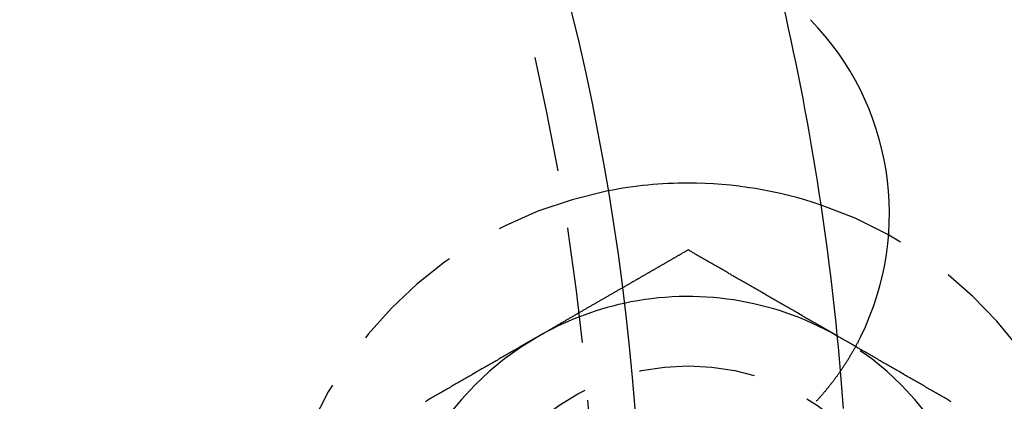
# Model space of a CAD drawing. Extents: x 776 to 921, y 177 to 581.
# Drawn here: x 888 to 909, y 253 to 262 of the extents above; entities that cross this region are included whole.
import ezdxf

# ---------------------------------------------------------------- set-up
doc = ezdxf.new("R2010")
doc.units = 0
doc.header["$LTSCALE"] = 10
doc.linetypes.add('VERDECKT', pattern=[0.375, 0.25, -0.125])
doc.layers.get('0').update_dxf_attribs({"linetype": 'CONTINUOUS'})
doc.layers.add('STEMPEL', color=3, linetype='CONTINUOUS')

# ---------------------------------------------------------------- blocks, each defined once
blk = doc.blocks.new('A$CACBB3D87')
for points in [[(734.498, 505.394, 0), (734.487, 505.387, 0), (734.476, 505.381, 0), (734.464, 505.375, 0), (734.453, 505.368, 0), (734.442, 505.362, 0), (734.431, 505.355, 0), (734.42, 505.349, 0), (734.408, 505.342, 0), (734.397, 505.336, 0), (734.386, 505.329, 0), (734.375, 505.323, 0), (734.364, 505.316, 0), (734.352, 505.31, 0), (734.341, 505.303, 0), (734.33, 505.297, 0), (734.319, 505.29, 0), (734.308, 505.284, 0), (734.296, 505.277, 0), (734.285, 505.271, 0), (734.274, 505.265, 0), (734.263, 505.258, 0), (734.252, 505.252, 0), (734.24, 505.245, 0), (734.229, 505.239, 0), (734.218, 505.232, 0), (734.207, 505.226, 0), (734.196, 505.219, 0), (734.184, 505.213, 0), (734.173, 505.206, 0), (734.162, 505.2, 0), (734.151, 505.193, 0), (734.139, 505.187, 0), (734.128, 505.18, 0), (734.117, 505.174, 0), (734.106, 505.167, 0), (734.095, 505.161, 0), (734.083, 505.155, 0), (734.072, 505.148, 0), (734.061, 505.142, 0), (734.05, 505.135, 0), (734.039, 505.129, 0), (734.027, 505.122, 0), (734.016, 505.116, 0), (734.005, 505.109, 0), (733.994, 505.103, 0), (733.983, 505.096, 0), (733.971, 505.09, 0), (733.96, 505.083, 0), (733.949, 505.077, 0), (733.938, 505.07, 0), (733.927, 505.064, 0), (733.915, 505.058, 0), (733.904, 505.051, 0), (733.893, 505.045, 0), (733.882, 505.038, 0), (733.871, 505.032, 0), (733.859, 505.025, 0), (733.848, 505.019, 0), (733.837, 505.012, 0), (733.826, 505.006, 0), (733.815, 504.999, 0), (733.803, 504.993, 0), (733.792, 504.986, 0), (733.781, 504.98, 0), (733.77, 504.973, 0), (733.758, 504.967, 0), (733.747, 504.96, 0), (733.736, 504.954, 0), (733.725, 504.948, 0), (733.714, 504.941, 0), (733.702, 504.935, 0), (733.691, 504.928, 0), (733.68, 504.922, 0), (733.669, 504.915, 0), (733.658, 504.909, 0), (733.646, 504.902, 0), (733.635, 504.896, 0), (733.624, 504.889, 0), (733.613, 504.883, 0), (733.602, 504.876, 0), (733.59, 504.87, 0), (733.579, 504.863, 0), (733.568, 504.857, 0), (733.557, 504.85, 0), (733.546, 504.844, 0), (733.534, 504.838, 0), (733.523, 504.831, 0), (733.512, 504.825, 0), (733.501, 504.818, 0), (733.49, 504.812, 0), (733.478, 504.805, 0), (733.467, 504.799, 0), (733.456, 504.792, 0), (733.445, 504.786, 0), (733.434, 504.779, 0), (733.422, 504.773, 0), (733.411, 504.766, 0), (733.4, 504.76, 0), (733.389, 504.753, 0), (733.377, 504.747, 0), (733.366, 504.74, 0), (733.355, 504.734, 0), (733.344, 504.728, 0), (733.333, 504.721, 0), (733.321, 504.715, 0), (733.31, 504.708, 0), (733.299, 504.702, 0), (733.288, 504.695, 0), (733.277, 504.689, 0), (733.265, 504.682, 0), (733.254, 504.676, 0), (733.243, 504.669, 0), (733.232, 504.663, 0), (733.221, 504.656, 0), (733.209, 504.65, 0), (733.198, 504.643, 0), (733.187, 504.637, 0), (733.176, 504.63, 0), (733.165, 504.624, 0), (733.153, 504.618, 0), (733.142, 504.611, 0), (733.131, 504.605, 0), (733.12, 504.598, 0), (733.109, 504.592, 0), (733.097, 504.585, 0), (733.086, 504.579, 0), (733.075, 504.572, 0)], [(737.72, 503.534, 0), (737.695, 503.548, 0), (737.67, 503.563, 0), (737.644, 503.578, 0), (737.619, 503.592, 0), (737.593, 503.607, 0), (737.568, 503.621, 0), (737.543, 503.636, 0), (737.517, 503.651, 0), (737.492, 503.665, 0), (737.467, 503.68, 0), (737.441, 503.695, 0), (737.416, 503.709, 0), (737.39, 503.724, 0), (737.365, 503.739, 0), (737.34, 503.753, 0), (737.314, 503.768, 0), (737.289, 503.783, 0), (737.264, 503.797, 0), (737.238, 503.812, 0), (737.213, 503.827, 0), (737.187, 503.841, 0), (737.162, 503.856, 0), (737.137, 503.87, 0), (737.111, 503.885, 0), (737.086, 503.9, 0), (737.061, 503.914, 0), (737.035, 503.929, 0), (737.01, 503.944, 0), (736.984, 503.958, 0), (736.959, 503.973, 0), (736.934, 503.988, 0), (736.908, 504.002, 0), (736.883, 504.017, 0), (736.858, 504.032, 0), (736.832, 504.046, 0), (736.807, 504.061, 0), (736.782, 504.076, 0), (736.756, 504.09, 0), (736.731, 504.105, 0), (736.705, 504.12, 0), (736.68, 504.134, 0), (736.655, 504.149, 0), (736.629, 504.163, 0), (736.604, 504.178, 0), (736.579, 504.193, 0), (736.553, 504.207, 0), (736.528, 504.222, 0), (736.502, 504.237, 0), (736.477, 504.251, 0), (736.452, 504.266, 0), (736.426, 504.281, 0), (736.401, 504.295, 0), (736.376, 504.31, 0), (736.35, 504.325, 0), (736.325, 504.339, 0), (736.299, 504.354, 0), (736.274, 504.369, 0), (736.249, 504.383, 0), (736.223, 504.398, 0), (736.198, 504.412, 0), (736.173, 504.427, 0), (736.147, 504.442, 0), (736.122, 504.456, 0), (736.096, 504.471, 0), (736.071, 504.486, 0), (736.046, 504.5, 0), (736.02, 504.515, 0), (735.995, 504.53, 0), (735.97, 504.544, 0), (735.944, 504.559, 0), (735.919, 504.574, 0), (735.894, 504.588, 0), (735.868, 504.603, 0), (735.843, 504.618, 0), (735.817, 504.632, 0), (735.792, 504.647, 0), (735.767, 504.662, 0), (735.741, 504.676, 0), (735.716, 504.691, 0), (735.691, 504.705, 0), (735.665, 504.72, 0), (735.64, 504.735, 0), (735.614, 504.749, 0), (735.589, 504.764, 0), (735.564, 504.779, 0), (735.538, 504.793, 0), (735.513, 504.808, 0), (735.488, 504.823, 0), (735.462, 504.837, 0), (735.437, 504.852, 0), (735.411, 504.867, 0), (735.386, 504.881, 0), (735.361, 504.896, 0), (735.335, 504.911, 0), (735.31, 504.925, 0), (735.285, 504.94, 0), (735.259, 504.954, 0), (735.234, 504.969, 0), (735.208, 504.984, 0), (735.183, 504.998, 0), (735.158, 505.013, 0), (735.132, 505.028, 0), (735.107, 505.042, 0), (735.082, 505.057, 0), (735.056, 505.072, 0), (735.031, 505.086, 0), (735.006, 505.101, 0), (734.98, 505.116, 0), (734.955, 505.13, 0), (734.929, 505.145, 0), (734.904, 505.16, 0), (734.879, 505.174, 0), (734.853, 505.189, 0), (734.828, 505.203, 0), (734.803, 505.218, 0), (734.777, 505.233, 0), (734.752, 505.247, 0), (734.726, 505.262, 0), (734.701, 505.277, 0), (734.676, 505.291, 0), (734.65, 505.306, 0), (734.625, 505.321, 0), (734.6, 505.335, 0), (734.574, 505.35, 0), (734.549, 505.365, 0), (734.523, 505.379, 0), (734.498, 505.394, 0)], [(738.224, 503.52, 0), (738.216, 503.504, 0), (738.209, 503.489, 0), (738.201, 503.473, 0), (738.193, 503.458, 0), (738.185, 503.442, 0), (738.177, 503.427, 0), (738.169, 503.412, 0), (738.161, 503.396, 0), (738.153, 503.381, 0), (738.145, 503.366, 0), (738.137, 503.35, 0), (738.128, 503.335, 0), (738.12, 503.32, 0), (738.112, 503.304, 0), (738.104, 503.289, 0), (738.095, 503.274, 0), (738.087, 503.259, 0), (738.078, 503.244, 0), (738.07, 503.229, 0), (738.061, 503.214, 0), (738.053, 503.199, 0), (738.044, 503.184, 0), (738.035, 503.169, 0), (738.027, 503.154, 0), (738.018, 503.139, 0), (738.009, 503.124, 0), (738, 503.109, 0), (737.991, 503.094, 0), (737.983, 503.079, 0), (737.974, 503.065, 0), (737.965, 503.05, 0), (737.956, 503.035, 0), (737.947, 503.02, 0), (737.937, 503.006, 0), (737.928, 502.991, 0), (737.919, 502.976, 0), (737.91, 502.962, 0), (737.901, 502.947, 0), (737.891, 502.933, 0), (737.882, 502.918, 0), (737.872, 502.904, 0), (737.863, 502.889, 0), (737.854, 502.875, 0), (737.844, 502.861, 0), (737.834, 502.846, 0), (737.825, 502.832, 0), (737.815, 502.818, 0), (737.806, 502.803, 0), (737.796, 502.789, 0), (737.786, 502.775, 0), (737.776, 502.761, 0), (737.766, 502.747, 0), (737.757, 502.732, 0), (737.747, 502.718, 0), (737.737, 502.704, 0), (737.727, 502.69, 0), (737.717, 502.676, 0), (737.707, 502.662, 0), (737.696, 502.648, 0), (737.686, 502.635, 0), (737.676, 502.621, 0), (737.666, 502.607, 0), (737.656, 502.593, 0), (737.645, 502.579, 0), (737.635, 502.566, 0), (737.625, 502.552, 0), (737.614, 502.538, 0), (737.604, 502.524, 0), (737.593, 502.511, 0), (737.583, 502.497, 0), (737.572, 502.484, 0), (737.562, 502.47, 0), (737.551, 502.457, 0), (737.54, 502.443, 0), (737.53, 502.43, 0), (737.519, 502.416, 0), (737.508, 502.403, 0), (737.497, 502.39, 0), (737.486, 502.377, 0), (737.476, 502.363, 0), (737.465, 502.35, 0), (737.454, 502.337, 0), (737.443, 502.324, 0), (737.432, 502.311, 0), (737.421, 502.297, 0), (737.409, 502.284, 0), (737.398, 502.271, 0), (737.387, 502.258, 0), (737.376, 502.245, 0), (737.365, 502.233, 0), (737.353, 502.22, 0), (737.342, 502.207, 0), (737.331, 502.194, 0), (737.319, 502.181, 0), (737.308, 502.168, 0), (737.296, 502.156, 0), (737.285, 502.143, 0), (737.273, 502.13, 0), (737.262, 502.118, 0)]]:
    blk.add_polyline3d(points)
at = {"color": 1}
for points in [[(733.075, 504.572, 0), (733.061, 504.564, 0), (733.046, 504.556, 0), (733.032, 504.547, 0), (733.017, 504.539, 0), (733.003, 504.531, 0), (732.989, 504.522, 0), (732.974, 504.514, 0), (732.96, 504.506, 0), (732.945, 504.498, 0), (732.931, 504.489, 0), (732.917, 504.481, 0), (732.902, 504.473, 0), (732.888, 504.464, 0), (732.874, 504.456, 0), (732.859, 504.448, 0), (732.845, 504.439, 0), (732.83, 504.431, 0), (732.816, 504.423, 0), (732.802, 504.414, 0), (732.787, 504.406, 0), (732.773, 504.398, 0), (732.758, 504.39, 0), (732.744, 504.381, 0), (732.73, 504.373, 0), (732.715, 504.365, 0), (732.701, 504.356, 0), (732.687, 504.348, 0), (732.672, 504.34, 0), (732.658, 504.331, 0), (732.643, 504.323, 0), (732.629, 504.315, 0), (732.615, 504.307, 0), (732.6, 504.298, 0), (732.586, 504.29, 0), (732.571, 504.282, 0), (732.557, 504.273, 0), (732.543, 504.265, 0), (732.528, 504.257, 0), (732.514, 504.248, 0), (732.5, 504.24, 0), (732.485, 504.232, 0), (732.471, 504.223, 0), (732.456, 504.215, 0), (732.442, 504.207, 0), (732.428, 504.199, 0), (732.413, 504.19, 0), (732.399, 504.182, 0), (732.384, 504.174, 0), (732.37, 504.165, 0), (732.356, 504.157, 0), (732.341, 504.149, 0), (732.327, 504.14, 0), (732.313, 504.132, 0), (732.298, 504.124, 0), (732.284, 504.115, 0), (732.269, 504.107, 0), (732.255, 504.099, 0), (732.241, 504.091, 0), (732.226, 504.082, 0), (732.212, 504.074, 0), (732.197, 504.066, 0), (732.183, 504.057, 0), (732.169, 504.049, 0), (732.154, 504.041, 0), (732.14, 504.032, 0), (732.126, 504.024, 0), (732.111, 504.016, 0), (732.097, 504.008, 0), (732.082, 503.999, 0), (732.068, 503.991, 0), (732.054, 503.983, 0), (732.039, 503.974, 0), (732.025, 503.966, 0), (732.01, 503.958, 0), (731.996, 503.949, 0), (731.982, 503.941, 0), (731.967, 503.933, 0), (731.953, 503.924, 0), (731.939, 503.916, 0), (731.924, 503.908, 0), (731.91, 503.9, 0), (731.895, 503.891, 0), (731.881, 503.883, 0), (731.867, 503.875, 0), (731.852, 503.866, 0), (731.838, 503.858, 0), (731.823, 503.85, 0), (731.809, 503.841, 0), (731.795, 503.833, 0), (731.78, 503.825, 0), (731.766, 503.817, 0), (731.752, 503.808, 0), (731.737, 503.8, 0), (731.723, 503.792, 0), (731.708, 503.783, 0), (731.694, 503.775, 0), (731.68, 503.767, 0), (731.665, 503.758, 0), (731.651, 503.75, 0), (731.636, 503.742, 0), (731.622, 503.733, 0), (731.608, 503.725, 0), (731.593, 503.717, 0), (731.579, 503.709, 0), (731.565, 503.7, 0), (731.55, 503.692, 0), (731.536, 503.684, 0), (731.521, 503.675, 0), (731.507, 503.667, 0), (731.493, 503.659, 0), (731.478, 503.65, 0), (731.464, 503.642, 0), (731.449, 503.634, 0), (731.435, 503.626, 0), (731.421, 503.617, 0), (731.406, 503.609, 0), (731.392, 503.601, 0), (731.378, 503.592, 0), (731.363, 503.584, 0), (731.349, 503.576, 0), (731.334, 503.567, 0), (731.32, 503.559, 0), (731.306, 503.551, 0), (731.291, 503.542, 0), (731.277, 503.534, 0), (731.262, 503.526, 0), (731.248, 503.518, 0)], [(731.248, 503.518, 0), (731.222, 503.503, 0), (731.197, 503.488, 0), (731.171, 503.473, 0), (731.146, 503.458, 0), (731.12, 503.444, 0), (731.095, 503.429, 0), (731.069, 503.414, 0), (731.043, 503.399, 0), (731.018, 503.385, 0), (730.992, 503.37, 0), (730.967, 503.355, 0), (730.941, 503.34, 0), (730.915, 503.325, 0), (730.89, 503.311, 0), (730.864, 503.296, 0), (730.839, 503.281, 0), (730.813, 503.266, 0), (730.787, 503.252, 0), (730.762, 503.237, 0), (730.736, 503.222, 0), (730.711, 503.207, 0), (730.685, 503.192, 0), (730.659, 503.178, 0), (730.634, 503.163, 0), (730.608, 503.148, 0), (730.583, 503.133, 0), (730.557, 503.119, 0), (730.532, 503.104, 0), (730.506, 503.089, 0), (730.48, 503.074, 0), (730.455, 503.06, 0), (730.429, 503.045, 0), (730.404, 503.03, 0), (730.378, 503.015, 0), (730.352, 503, 0), (730.327, 502.986, 0), (730.301, 502.971, 0), (730.276, 502.956, 0), (730.25, 502.941, 0), (730.224, 502.927, 0), (730.199, 502.912, 0), (730.173, 502.897, 0), (730.148, 502.882, 0), (730.122, 502.867, 0), (730.096, 502.853, 0), (730.071, 502.838, 0), (730.045, 502.823, 0), (730.02, 502.808, 0), (729.994, 502.794, 0), (729.969, 502.779, 0), (729.943, 502.764, 0), (729.917, 502.749, 0), (729.892, 502.734, 0), (729.866, 502.72, 0), (729.841, 502.705, 0), (729.815, 502.69, 0), (729.789, 502.675, 0), (729.764, 502.661, 0), (729.738, 502.646, 0), (729.713, 502.631, 0), (729.687, 502.616, 0), (729.661, 502.602, 0), (729.636, 502.587, 0), (729.61, 502.572, 0), (729.585, 502.557, 0), (729.559, 502.542, 0), (729.534, 502.528, 0), (729.508, 502.513, 0), (729.482, 502.498, 0), (729.457, 502.483, 0), (729.431, 502.469, 0), (729.406, 502.454, 0), (729.38, 502.439, 0), (729.354, 502.424, 0), (729.329, 502.409, 0), (729.303, 502.395, 0), (729.278, 502.38, 0), (729.252, 502.365, 0), (729.226, 502.35, 0), (729.201, 502.336, 0), (729.175, 502.321, 0), (729.15, 502.306, 0), (729.124, 502.291, 0), (729.098, 502.276, 0), (729.073, 502.262, 0), (729.047, 502.247, 0), (729.022, 502.232, 0), (728.996, 502.217, 0), (728.971, 502.203, 0), (728.945, 502.188, 0), (728.919, 502.173, 0), (728.894, 502.158, 0), (728.868, 502.143, 0), (728.843, 502.129, 0), (728.817, 502.114, 0)], [(737.748, 503.518, 0), (737.748, 503.518, 0), (737.748, 503.518, 0), (737.747, 503.518, 0), (737.747, 503.518, 0), (737.747, 503.518, 0), (737.747, 503.518, 0), (737.747, 503.518, 0), (737.746, 503.519, 0), (737.746, 503.519, 0), (737.746, 503.519, 0), (737.746, 503.519, 0), (737.745, 503.519, 0), (737.745, 503.519, 0), (737.745, 503.519, 0), (737.745, 503.519, 0), (737.745, 503.52, 0), (737.744, 503.52, 0), (737.744, 503.52, 0), (737.744, 503.52, 0), (737.744, 503.52, 0), (737.743, 503.52, 0), (737.743, 503.52, 0), (737.743, 503.52, 0), (737.743, 503.521, 0), (737.743, 503.521, 0), (737.742, 503.521, 0), (737.742, 503.521, 0), (737.742, 503.521, 0), (737.742, 503.521, 0), (737.742, 503.521, 0), (737.741, 503.521, 0), (737.741, 503.522, 0), (737.741, 503.522, 0), (737.741, 503.522, 0), (737.74, 503.522, 0), (737.74, 503.522, 0), (737.74, 503.522, 0), (737.74, 503.522, 0), (737.74, 503.522, 0), (737.739, 503.523, 0), (737.739, 503.523, 0), (737.739, 503.523, 0), (737.739, 503.523, 0), (737.738, 503.523, 0), (737.738, 503.523, 0), (737.738, 503.523, 0), (737.738, 503.523, 0), (737.738, 503.524, 0), (737.737, 503.524, 0), (737.737, 503.524, 0), (737.737, 503.524, 0), (737.737, 503.524, 0), (737.736, 503.524, 0), (737.736, 503.524, 0), (737.736, 503.524, 0), (737.736, 503.525, 0), (737.736, 503.525, 0), (737.735, 503.525, 0), (737.735, 503.525, 0), (737.735, 503.525, 0), (737.735, 503.525, 0), (737.735, 503.525, 0), (737.734, 503.525, 0), (737.734, 503.526, 0), (737.734, 503.526, 0), (737.734, 503.526, 0), (737.733, 503.526, 0), (737.733, 503.526, 0), (737.733, 503.526, 0), (737.733, 503.526, 0), (737.733, 503.527, 0), (737.732, 503.527, 0), (737.732, 503.527, 0), (737.732, 503.527, 0), (737.732, 503.527, 0), (737.731, 503.527, 0), (737.731, 503.527, 0), (737.731, 503.527, 0), (737.731, 503.528, 0), (737.731, 503.528, 0), (737.73, 503.528, 0), (737.73, 503.528, 0), (737.73, 503.528, 0), (737.73, 503.528, 0), (737.729, 503.528, 0), (737.729, 503.528, 0), (737.729, 503.529, 0), (737.729, 503.529, 0), (737.729, 503.529, 0), (737.728, 503.529, 0), (737.728, 503.529, 0), (737.728, 503.529, 0), (737.728, 503.529, 0), (737.728, 503.529, 0), (737.727, 503.53, 0), (737.727, 503.53, 0), (737.727, 503.53, 0), (737.727, 503.53, 0), (737.726, 503.53, 0), (737.726, 503.53, 0), (737.726, 503.53, 0), (737.726, 503.53, 0), (737.726, 503.531, 0), (737.725, 503.531, 0), (737.725, 503.531, 0), (737.725, 503.531, 0), (737.725, 503.531, 0), (737.724, 503.531, 0), (737.724, 503.531, 0), (737.724, 503.531, 0), (737.724, 503.532, 0), (737.724, 503.532, 0), (737.723, 503.532, 0), (737.723, 503.532, 0), (737.723, 503.532, 0), (737.723, 503.532, 0), (737.722, 503.532, 0), (737.722, 503.532, 0), (737.722, 503.533, 0), (737.722, 503.533, 0), (737.722, 503.533, 0), (737.721, 503.533, 0), (737.721, 503.533, 0), (737.721, 503.533, 0), (737.721, 503.533, 0), (737.72, 503.533, 0), (737.72, 503.534, 0)], [(740.179, 502.114, 0), (740.154, 502.129, 0), (740.128, 502.143, 0), (740.102, 502.158, 0), (740.077, 502.173, 0), (740.051, 502.188, 0), (740.026, 502.203, 0), (740, 502.217, 0), (739.974, 502.232, 0), (739.949, 502.247, 0), (739.923, 502.262, 0), (739.898, 502.276, 0), (739.872, 502.291, 0), (739.846, 502.306, 0), (739.821, 502.321, 0), (739.795, 502.336, 0), (739.77, 502.35, 0), (739.744, 502.365, 0), (739.719, 502.38, 0), (739.693, 502.395, 0), (739.667, 502.409, 0), (739.642, 502.424, 0), (739.616, 502.439, 0), (739.591, 502.454, 0), (739.565, 502.469, 0), (739.539, 502.483, 0), (739.514, 502.498, 0), (739.488, 502.513, 0), (739.463, 502.528, 0), (739.437, 502.542, 0), (739.411, 502.557, 0), (739.386, 502.572, 0), (739.36, 502.587, 0), (739.335, 502.602, 0), (739.309, 502.616, 0), (739.284, 502.631, 0), (739.258, 502.646, 0), (739.232, 502.661, 0), (739.207, 502.675, 0), (739.181, 502.69, 0), (739.156, 502.705, 0), (739.13, 502.72, 0), (739.104, 502.734, 0), (739.079, 502.749, 0), (739.053, 502.764, 0), (739.028, 502.779, 0), (739.002, 502.794, 0), (738.976, 502.808, 0), (738.951, 502.823, 0), (738.925, 502.838, 0), (738.9, 502.853, 0), (738.874, 502.867, 0), (738.848, 502.882, 0), (738.823, 502.897, 0), (738.797, 502.912, 0), (738.772, 502.927, 0), (738.746, 502.941, 0), (738.721, 502.956, 0), (738.695, 502.971, 0), (738.669, 502.986, 0), (738.644, 503, 0), (738.618, 503.015, 0), (738.593, 503.03, 0), (738.567, 503.045, 0), (738.541, 503.06, 0), (738.516, 503.074, 0), (738.49, 503.089, 0), (738.465, 503.104, 0), (738.439, 503.119, 0), (738.413, 503.133, 0), (738.388, 503.148, 0), (738.362, 503.163, 0), (738.337, 503.178, 0), (738.311, 503.192, 0), (738.285, 503.207, 0), (738.26, 503.222, 0), (738.234, 503.237, 0), (738.209, 503.252, 0), (738.183, 503.266, 0), (738.158, 503.281, 0), (738.132, 503.296, 0), (738.106, 503.311, 0), (738.081, 503.325, 0), (738.055, 503.34, 0), (738.03, 503.355, 0), (738.004, 503.37, 0), (737.978, 503.385, 0), (737.953, 503.399, 0), (737.927, 503.414, 0), (737.902, 503.429, 0), (737.876, 503.444, 0), (737.85, 503.458, 0), (737.825, 503.473, 0), (737.799, 503.488, 0), (737.774, 503.503, 0), (737.748, 503.518, 0)]]:
    blk.add_polyline3d(points, dxfattribs=at)
for radius in [72.5, 53]:
    blk.add_circle((680.498, 497.888), radius)
at = {"color": 1, "linetype": 'VERDECKT'}
for centre, radius in [((680.498, 497.888), 52), ((734.498, 497.888), 5)]:
    blk.add_circle(centre, radius, dxfattribs=at)
for centre, radius, start, end in [((680.498, 497.888), 57.5, 4.88012, 13.11988), ((732.846, 506.179), 6, 333.6901, 44.3099), ((734.498, 497.888), 8.95, 90, 101.1611), ((734.498, 497.888), 8.95, 71.2848, 90), ((734.498, 497.888), 6.5, 60.2823, 102.2752)]:
    blk.add_arc(centre, radius, start, end)
for centre, radius, start, end in [((734.498, 497.888), 8.95, 101.1611, 258.8389), ((734.498, 497.888), 8.95, 275.0694, 71.2848), ((734.498, 497.888), 6.5, 102.2752, 120), ((734.498, 497.888), 6.5, 120, 180), ((734.498, 497.888), 6.5, 60, 60.2823), ((734.498, 497.888), 6.5, 0, 60), ((680.498, 497.888), 57.5, 349.11988, 4.88012)]:
    blk.add_arc(centre, radius, start, end, dxfattribs=at)

msp = doc.modelspace()

# ---------------------------------------------------------------- block references
at = {"layer": 'STEMPEL'}
msp.add_blockref('A$CACBB3D87', (167.994, -248.661, -45.364), dxfattribs=at)

doc.saveas('drawing.dxf')
